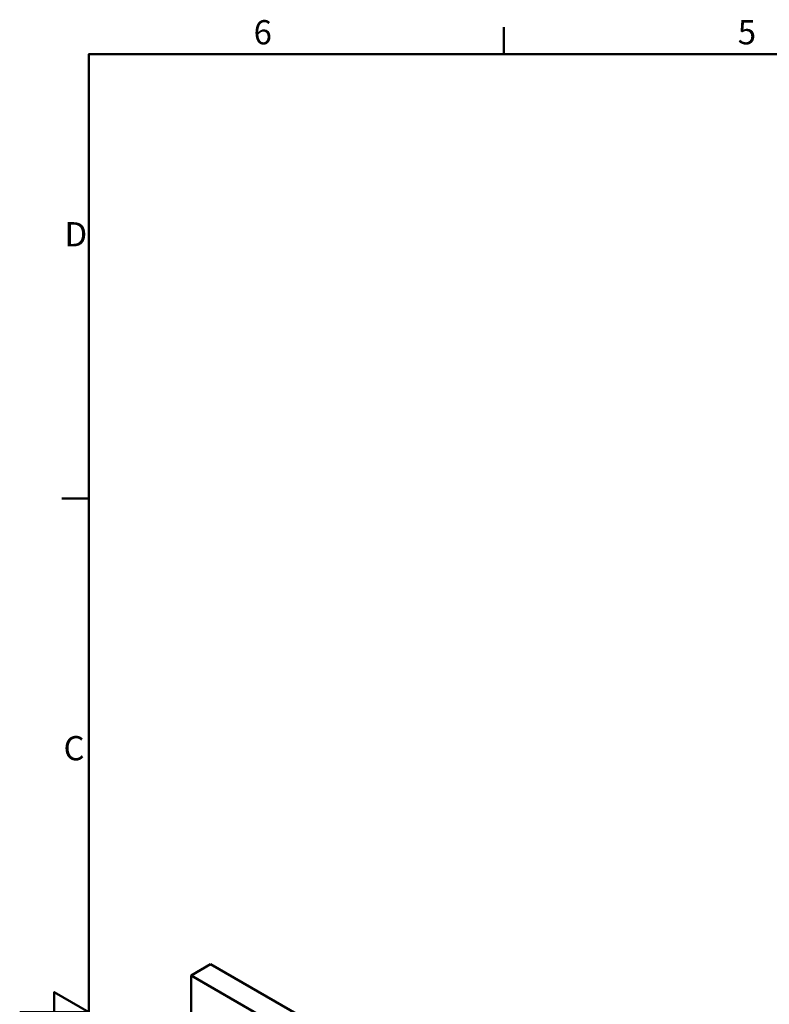
# Model space of a CAD drawing. Units: millimetres. Extents: x 0 to 15928, y 0 to 7425.
# Drawn here: x 0 to 2710, y 3741 to 7300 of the extents above; entities that cross this region are included whole.
import ezdxf

# ---------------------------------------------------------------- set-up
doc = ezdxf.new("R2010")
doc.units = ezdxf.units.MM
doc.header["$LTSCALE"] = 25
for name, color, linetype, lineweight in [('Arêtes visibles(ISO)', 7, 'Continuous', 50), ('Cadre_0', 7, 'Continuous', 50), ('Cadre_2', 7, 'Continuous', 50)]:
    doc.layers.add(name, color=color, linetype=linetype, lineweight=lineweight)
doc.styles.add('Cadre_1', font='arial.ttf')

# ---------------------------------------------------------------- blocks, each defined once
blk = doc.blocks.new('Cadres Cadre par défaut')
at = {"layer": 'Cadre_0'}
for p, q in [((70, 287), (70, 290.9)), ((10, 222.75), (6.1, 222.75))]:
    blk.add_line(p, q, dxfattribs=at)
at = {"layer": 'Cadre_0', "flags": 128}
for points in [[(10, 10), (10, 287), (410, 287), (410, 10), (10, 10)], [(0, 148.5), (10, 148.5), (5, 151.39), (5, 145.61), (10, 148.5)]]:
    blk.add_lwpolyline(points, dxfattribs=at)
at = {"layer": 'Cadre_2', "char_height": 3.5, "attachment_point": 7, "style": 'Cadre_1'}
for s, insert in [('6', (33.83, 287.34)), ('5', (103.85, 287.34)), ('D', (6.48, 258.13)), ('C', (6.34, 183.82))]:
    blk.add_mtext(s, dxfattribs=dict(at, insert=insert))

msp = doc.modelspace()

# ---------------------------------------------------------------- linework, layer by layer
at = {"layer": 'Arêtes visibles(ISO)'}
for p, q in [((690.118, 3886.084), (619.408, 3845.259)), ((690.118, 3886.084), (2288.18, 2963.443)), ((619.408, 3845.259), (619.408, 3575.559)), ((2217.469, 2922.618), (619.408, 3845.259))]:
    msp.add_line(p, q, dxfattribs=at)

# ---------------------------------------------------------------- block references
at = {"xscale": 25, "yscale": 25, "zscale": 25}
msp.add_blockref('Cadres Cadre par défaut', (0, 0), dxfattribs=at)

doc.saveas('drawing.dxf')
